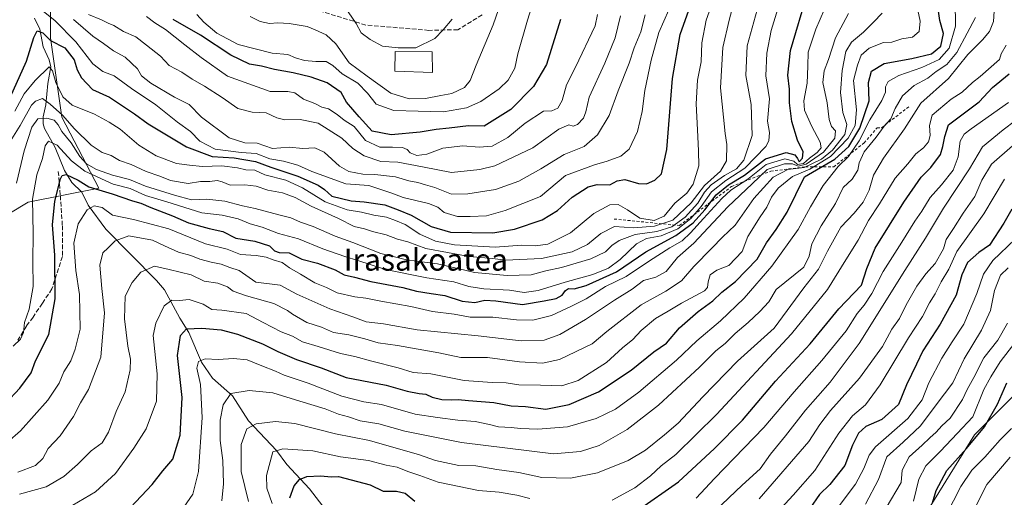
# Model space of a CAD drawing. Units: metres. Extents: x 661701 to 665161, y 4744212 to 4746606.
# Drawn here: x 663165 to 663525, y 4744864 to 4745038 of the extents above; entities that cross this region are included whole.
import ezdxf
from ezdxf.enums import TextEntityAlignment as Align

# ---------------------------------------------------------------- set-up
doc = ezdxf.new("R2010")
doc.units = ezdxf.units.M
doc.header["$MEASUREMENT"] = 0
doc.linetypes.add('DGN Style 2', pattern=[1.648017, 0.98881, -0.659207])
doc.linetypes.add('DGN Style 3', pattern=[2.307223, 1.648017, -0.659207])
for name, color, linetype, lineweight in [('Arbolado forestal CxS', 92, 'Continuous', 0), ('Corriente natural lineal', 142, 'Continuous', 13), ('Curva de nivel maestra', 30, 'Continuous', 30), ('Curva de nivel normal', 30, 'Continuous', 0), ('Edificación Cxs', 1, 'Continuous', 13), ('Escarpado lineal', 30, 'DGN Style 2', 0), ('Matorral CxS', 135, 'Continuous', 0), ('Senda', 7, 'DGN Style 3', 0), ('Texto cartográfico', 7, 'Continuous', 0)]:
    doc.layers.add(name, color=color, linetype=linetype, lineweight=lineweight)
doc.styles.add('Style-Arial', font='txt')

# ---------------------------------------------------------------- blocks, each defined once
blk = doc.blocks.new('*U8')
at = {"layer": 'Arbolado forestal CxS', "color": 92, "linetype": 'Continuous', "lineweight": 0}
for points in [[(663549.9751, 4744922.9173, 941.0321), (663513.7143, 4744886.6581, 952.4788), (663475.6399, 4744825.0169, 952.4906), (663435.7519, 4744723.4902, 937.0149), (663428.4993, 4744683.6047, 921.4716), (663381.3605, 4744667.2884, 916.8464), (663357.7909, 4744638.2809, 907.1158), (663348.6127, 4744587.8074, 900.5548), (663341.2021, 4744587.6159, 901.3987), (663332.2527, 4744587.3847, 904.2059), (663317.8475, 4744579.3912, 904.4062), (663301.2773, 4744564.6078, 905.1314), (663279.0771, 4744548.9374, 911.5961), (663266.0191, 4744525.433, 909.9152), (663233.3719, 4744454.9189, 904.8651), (663220.5513, 4744409.8221, 901.243), (663168.0773, 4744334.7845, 906.3833), (663111.4562, 4744245.4381, 898.8098), (663111.0217, 4744244.4175, 898.5924), (662542.9631, 4744230.9258, 1114.8781)], [(663147.444, 4744959.1979, 1072.6094), (663168.1369, 4744971.6133, 1056.6303), (663193.9743, 4744976.7339, 1052.5391), (663180.5264, 4745002.6105, 1065.4386), (663176.389, 4745031.5909, 1075.9195), (663176.3891, 4745047.1166, 1086.6307)]]:
    blk.add_polyline3d(points, dxfattribs=at)

msp = doc.modelspace()

# ---------------------------------------------------------------- linework, layer by layer
at = {"layer": 'Arbolado forestal CxS', "color": 92, "linetype": 'Continuous', "lineweight": 0}
for points in [[(663727.6531, 4745060.7018, 957.3044), (663700.4573, 4745020.8163, 956.217), (663684.1395, 4744991.8089, 940.4693), (663680.5134, 4744977.3049, 936.3706), (663647.879, 4744968.2405, 934.4352), (663600.7402, 4744953.7373, 935.295), (663549.9751, 4744922.9173, 941.0321), (663513.7143, 4744886.6581, 952.4788), (663475.6399, 4744825.0169, 952.4906), (663435.7519, 4744723.4902, 937.0149), (663428.4993, 4744683.6047, 921.4716), (663381.3605, 4744667.2884, 916.8464), (663357.7909, 4744638.2809, 907.1158), (663348.6127, 4744587.8074, 900.5548)], [(663727.6531, 4745060.7018, 957.3044), (663700.4573, 4745020.8163, 956.217), (663684.1395, 4744991.8089, 940.4693), (663680.5134, 4744977.3049, 936.3706), (663647.879, 4744968.2405, 934.4352), (663600.7402, 4744953.7373, 935.295), (663549.9751, 4744922.9173, 941.0321), (663513.7143, 4744886.6581, 952.4788), (663475.6399, 4744825.0169, 952.4906), (663435.7519, 4744723.4902, 937.0149), (663428.4993, 4744683.6047, 921.4716), (663381.3605, 4744667.2884, 916.8464), (663357.7909, 4744638.2809, 907.1158), (663348.6127, 4744587.8074, 900.5548)], [(663176.3891, 4745047.1166, 1086.6307), (663176.389, 4745031.5909, 1075.9195), (663180.5264, 4745002.6105, 1065.4386), (663193.9743, 4744976.7339, 1052.5391), (663168.1369, 4744971.6133, 1056.6303), (663147.444, 4744959.1979, 1072.6094)], [(663542.8833, 4744481.2575, 976.629), (663515.4559, 4744519.1533, 955.7335), (663480.1935, 4744545.2883, 939.9124), (663456.6849, 4744563.5833, 933.3776), (663446.0561, 4744583.3339, 924.2636), (663439.5861, 4744581.9775, 926.616), (663426.6463, 4744579.2643, 929.7379), (663420.8451, 4744566.2617, 932.8266), (663413.0779, 4744556.4391, 933.0749), (663397.9577, 4744551.6033, 930.7443), (663382.5441, 4744558.1923, 922.0364), (663352.5655, 4744587.9093, 900.919), (663348.6127, 4744587.8074, 900.5548), (663357.7909, 4744638.2809, 907.1158), (663381.3605, 4744667.2884, 916.8464), (663428.4993, 4744683.6047, 921.4716), (663435.7519, 4744723.4902, 937.0149), (663475.6399, 4744825.0169, 952.4906), (663513.7143, 4744886.6581, 952.4788), (663549.9751, 4744922.9173, 941.0321)]]:
    msp.add_polyline3d(points, dxfattribs=at)
at = {"layer": 'Corriente natural lineal', "color": 142, "linetype": 'Continuous', "lineweight": 13}
msp.add_polyline3d([(663170.4953, 4745038.7872, 1079.2563), (663172.3852, 4745034.7356, 1076.7901), (663173.6089, 4745028.2278, 1074.2394), (663175.8697, 4745023.5043, 1072.2033), (663176.4645, 4745020.9844, 1071.3974), (663175.3225, 4745014.894, 1070.5252), (663174.6627, 4745007.0997, 1065.8795), (663173.643, 4745002.7739, 1062.1427), (663173.6076, 4745000.1279, 1060.5067), (663174.1347, 4744998.4963, 1059.4672), (663177.9967, 4744991.5386, 1055.8276), (663181.3836, 4744983.1542, 1052.5155), (663184.0921, 4744978.7006, 1050.5525), (663187.7318, 4744975.2276, 1049.3879), (663190.1282, 4744970.5331, 1046.9396), (663196.53, 4744961.7535, 1042.9752), (663215.0149, 4744943.0062, 1033.5348), (663218.0043, 4744939.5304, 1032.1275), (663223.5506, 4744929.2275, 1027.9695), (663226.895, 4744923.9541, 1025.5874), (663231.4906, 4744913.187, 1020.741), (663235.5335, 4744907.3432, 1018.8621), (663242.8207, 4744900.9083, 1014.9447), (663248.5716, 4744891.773, 1011.0187), (663258.8428, 4744880.9352, 1006.1689), (663262.5723, 4744875.7655, 1003.3186), (663270.8356, 4744866.9281, 998.991), (663277.0086, 4744858.982, 994.96)], dxfattribs=at)
at = {"layer": 'Curva de nivel maestra', "color": 30, "linetype": 'Continuous', "lineweight": 30, "flags": 128}
for points, elevation in [([(663160.51, 4745007.3601), (663167.62, 4745023.0801), (663170.23, 4745031.7401), (663171.48, 4745034.1201), (663173.54, 4745033.3801), (663176.28, 4745030.6201), (663181.57, 4745027.9201), (663184.92, 4745023.5701), (663186.12, 4745019.9301), (663187.66, 4745016.9401), (663191.71, 4745012.6701), (663197.82, 4745009.9101), (663206.97, 4745003.8801), (663211.96, 4745000.1201), (663226.03, 4744991.7601), (663235.38, 4744988.2501), (663243.42, 4744987.8101), (663251.19, 4744986.4601), (663256.75, 4744984.3401), (663266.6, 4744981.0401), (663274.1, 4744977.8101), (663276.34, 4744976.2301), (663279.04, 4744973.8001), (663286.08, 4744972.0801), (663290.89, 4744971.7601), (663298.34, 4744970.5601), (663303.27, 4744968.8201), (663308.02, 4744966.8401), (663315.36, 4744962.7001), (663322.4, 4744960.5801), (663337.88, 4744960.3901), (663345.74, 4744961.7101), (663355.87, 4744965.1001), (663361.49, 4744968.5601), (663366.83, 4744973.3901), (663372.58, 4744977.1601), (663375.96, 4744978.0801), (663380.6, 4744977.9601), (663383.27, 4744979.4101), (663386, 4744979.8001), (663390.96, 4744978.4201), (663393.98, 4744978.3301), (663396.94, 4744979.6001), (663399.36, 4744981.9401), (663401.37, 4744990.8001), (663403.42, 4745016.7401), (663406.17, 4745032.7301), (663416.93, 4745062.9201)], 1075), ([(663159.87, 4744898.1401), (663165.19, 4744903.6201), (663169.26, 4744909.2901), (663170.89, 4744913.6201), (663175.77, 4744923.2901), (663178, 4744936.2901), (663177.92, 4744952.2901), (663177.12, 4744963.2901), (663177.92, 4744971.9501), (663180.03, 4744980.0701), (663180.58, 4744981.3701), (663182.09, 4744981.7201), (663186.44, 4744979.5801), (663190.34, 4744977.2301), (663198.87, 4744974.6801), (663206.23, 4744972.0801), (663209.32, 4744971.2001), (663212.96, 4744969.6101), (663220.88, 4744966.5601), (663226.69, 4744964.0401), (663234.23, 4744961.9101), (663239.2, 4744960.8801), (663244.02, 4744958.3801), (663250.98, 4744957.3601), (663256.32, 4744955.6301), (663258.1, 4744953.8601), (663259.77, 4744953.2601), (663263.51, 4744953.0901), (663268.09, 4744950.7701), (663273.86, 4744949.3701), (663280.31, 4744946.8201), (663283.6, 4744945.0801), (663287.27, 4744944.2401), (663293.27, 4744942.5801), (663304.94, 4744940.3701), (663310, 4744939.1001), (663315.26, 4744938.1901), (663320.26, 4744937.4901), (663326.67, 4744935.3901), (663331.27, 4744934.9201), (663334.94, 4744935.7801), (663338.94, 4744935.5701), (663348.6, 4744934.1701), (663356.6, 4744935.5301), (663360.94, 4744936.4401), (663363.12, 4744937.6101), (663364.33, 4744939.3401), (663365.49, 4744940.0101), (663367.56, 4744940.0001), (663371.88, 4744941.1701), (663382.94, 4744946.1301), (663393.74, 4744953.4701), (663404.6, 4744959.4201), (663411.02, 4744964.0901), (663415.27, 4744968.7801), (663419.35, 4744974.2901), (663423.92, 4744977.9601), (663429.68, 4744981.4701), (663437.39, 4744987.3901), (663444.95, 4744989.7501), (663448.14, 4744988.8401), (663449.09, 4744987.4801), (663449.61, 4744986.2901), (663450.89, 4744987.6201), (663451.12, 4744989.9501), (663449.06, 4744994.1901), (663446.95, 4745001.0101), (663446.18, 4745007.8601), (663446.18, 4745012.8601), (663445.52, 4745017.8801), (663446.49, 4745026.9701), (663452.67, 4745047.9501)], 1050), ([(663205.49, 4744860.1001), (663213.44, 4744868.5301), (663217.35, 4744873.4801), (663221.01, 4744877.7301), (663223.69, 4744886.4801), (663224.44, 4744900.2901), (663222.76, 4744915.6201), (663223.74, 4744922.9501), (663225.98, 4744925.3101), (663231.59, 4744925.6001), (663238.6, 4744924.9201), (663244.58, 4744923.3601), (663253.78, 4744919.8501), (663259.34, 4744917.0201), (663266.12, 4744914.1401), (663275.19, 4744911.0801), (663284.23, 4744907.6101), (663298.94, 4744904.7601), (663306.6, 4744902.6401), (663310.95, 4744901.6901), (663313.34, 4744901.4601), (663315.62, 4744900.4301), (663319.21, 4744899.5801), (663322.68, 4744899.3701), (663325.21, 4744899.5901), (663328.94, 4744899.1601), (663338.15, 4744898.4701), (663344.47, 4744897.2801), (663349.79, 4744896.9401), (663357.14, 4744896.0601), (663365.68, 4744897.7001), (663376.37, 4744902.3801), (663388.38, 4744910.2901), (663396.6, 4744916.9401), (663401.27, 4744920.0601), (663405.94, 4744925.7101), (663412.82, 4744931.7001), (663418.16, 4744935.6001), (663421.49, 4744938.7301), (663426.37, 4744942.5701), (663434.32, 4744950.7601), (663437.7, 4744956.7301), (663441.28, 4744961.5801), (663445.29, 4744967.9101), (663451.59, 4744980.8301), (663462.72, 4744987.2501), (663467.8, 4744991.9001), (663471.78, 4744998.6201), (663475.23, 4745008.6201), (663474.94, 4745015.2901), (663476.04, 4745019.4201), (663480.73, 4745022.2001), (663490.77, 4745024.0201), (663498, 4745025.7801), (663501.44, 4745028.5701), (663502.32, 4745033.0901), (663501.02, 4745037.8801), (663500.18, 4745043.8801)], 1025), ([(663362.54, 4745038.2601), (663357.4, 4745021.8301), (663352.69, 4745013.7501), (663344.34, 4745005.4101), (663334.67, 4744999.3201), (663328.94, 4744999.4201), (663321.94, 4744998.5801), (663317.19, 4744998.1401), (663311.32, 4744997.1201), (663300.69, 4744996.2101), (663293.76, 4744997.4701), (663289, 4745002.6801), (663284.36, 4745008.0301), (663282.49, 4745011.6201), (663277.32, 4745015.1401), (663271.5, 4745017.1801), (663264.98, 4745018.7501), (663258.11, 4745019.9801), (663253.31, 4745021.1801), (663248.94, 4745021.9001), (663242.19, 4745025.2401), (663231.1, 4745032.5501), (663221.12, 4745038.3001)], 1100), ([(663390.63, 4744859.0101), (663405.56, 4744869.5101), (663418.74, 4744881.6201), (663428.94, 4744892.0301), (663441.07, 4744906.2301), (663453.64, 4744919.8501), (663464.21, 4744932.6201), (663472.37, 4744941.2901), (663474.33, 4744947.3101), (663477.42, 4744954.7801), (663487.84, 4744971.5701), (663494.22, 4744980.6801), (663497.73, 4744984.2901), (663501.23, 4744988.9501), (663502.09, 4744991.9201), (663502.9, 4744995.5501), (663504.24, 4744999.7701), (663515.43, 4745008.1901), (663520.28, 4745013.4801), (663526.34, 4745018.4601)], 1000), ([(663527.28, 4744968.9901), (663524.4, 4744963.9401), (663519.18, 4744955.9101), (663515.24, 4744953.2001), (663511.17, 4744949.6001), (663509.08, 4744945.0801), (663507.04, 4744937.6601), (663501.1, 4744926.9901), (663494.78, 4744917.3201), (663492.53, 4744912.4801), (663488.82, 4744904.8901), (663485.88, 4744897.7701), (663479.84, 4744892.2901), (663474.05, 4744889.6501), (663471.29, 4744887.2901), (663469.2, 4744882.9101), (663466.39, 4744875.4501), (663460.82, 4744868.5701), (663457.15, 4744864.9101), (663453.56, 4744859.7001)], 975), ([(663498.38, 4744861.8101), (663499.64, 4744866.2901), (663503.62, 4744873.6201), (663510.77, 4744881.6201), (663517.36, 4744889.6201), (663522.05, 4744897.8001), (663525.46, 4744905.6701)], 950), ([(663263.76, 4744863.6801), (663265.25, 4744868.0801), (663267.27, 4744870.3601), (663269.94, 4744871.3801), (663274.94, 4744871.7201), (663278.96, 4744871.3001), (663281.54, 4744871.4501), (663293.02, 4744868.3501), (663297.75, 4744866.1401), (663302.66, 4744866.1401), (663305.85, 4744865.4101), (663309.33, 4744862.4101)], 1000)]:
    msp.add_lwpolyline(points, dxfattribs=dict(at, elevation=elevation))
at = {"layer": 'Curva de nivel normal', "color": 30, "linetype": 'Continuous', "lineweight": 0, "flags": 128}
for points, elevation in [([(663229.81, 4745040.08), (663232.29, 4745037.34), (663237.12, 4745033.32), (663244.88, 4745029.17), (663257.27, 4745025.96), (663263.01, 4745025.54), (663265.82, 4745024.23), (663269.05, 4745023.26), (663273.2, 4745022.94), (663276.94, 4745022.96), (663279.4, 4745021.51), (663282.78, 4745018.41), (663288.53, 4745015.04), (663292.01, 4745011.42), (663295.29, 4745007.33), (663301.73, 4745005.05), (663310.62, 4745004.79), (663319.8, 4745004.58), (663328.21, 4745006.07), (663333.4, 4745008.38), (663340.2, 4745012.95), (663343.48, 4745016.12), (663345.86, 4745020.54), (663347, 4745025.69), (663350.5, 4745038.02), (663359.06, 4745065.24)], 1105), ([(663249.19, 4745039.4), (663252.88, 4745037.56), (663256.23, 4745036.85), (663259.34, 4745037.1), (663263.53, 4745036.82), (663270, 4745035.68), (663272.93, 4745034.47), (663276.92, 4745032.68), (663280.53, 4745029.4), (663285.36, 4745022.5), (663291.92, 4745017.52), (663300.6, 4745011.38), (663307.27, 4745009.32), (663313.27, 4745009.42), (663318.81, 4745010.47), (663322.91, 4745011.29), (663327.44, 4745013.49), (663329.54, 4745015.95), (663331.78, 4745021.62), (663337.9, 4745036.29), (663343.87, 4745053.62)], 1110), ([(663160.64, 4744884), (663165.41, 4744888.07), (663175.37, 4744899.3), (663179.45, 4744905.54), (663181.16, 4744909.62), (663183.78, 4744913.62), (663185.34, 4744917.95), (663187.14, 4744925.26), (663186.94, 4744937.87), (663185.55, 4744946.6), (663184.85, 4744956.62), (663186.48, 4744963.62), (663189.67, 4744968.76), (663192.26, 4744970.28), (663195.17, 4744969.66), (663198.99, 4744966.79), (663206.66, 4744965.29), (663219.52, 4744961.82), (663232.92, 4744956.4), (663240.85, 4744954.42), (663245.72, 4744952.49), (663251.4, 4744952.14), (663255.04, 4744951.51), (663257.6, 4744950.47), (663260.93, 4744949.52), (663263.59, 4744947.64), (663267.63, 4744945.32), (663272.9, 4744942.08), (663277.07, 4744940.4), (663281.03, 4744938.54), (663287.45, 4744936.98), (663291.44, 4744936.5), (663296.91, 4744935.39), (663307.84, 4744933.47), (663315.8, 4744931.65), (663323.74, 4744930.72), (663329.58, 4744929.59), (663337.78, 4744929.6), (663346.45, 4744928.67), (663352.38, 4744928.56), (663359.28, 4744930.15), (663366.58, 4744933.61), (663371.9, 4744936.33), (663378.96, 4744940.81), (663386.54, 4744944.4), (663395.07, 4744950.21), (663402.51, 4744954.96), (663406.91, 4744957.44), (663409.94, 4744960.43), (663414.76, 4744965.62), (663421.44, 4744972.95), (663424.75, 4744975.95), (663430.87, 4744980.02), (663437.56, 4744985.31), (663444.41, 4744987.44), (663447.73, 4744986.49), (663449.07, 4744985.38), (663451.19, 4744985.72), (663453.47, 4744987.7), (663456.18, 4744989.65), (663457.75, 4744991.43), (663457.39, 4744993.53), (663454.12, 4744999.5), (663451.66, 4745005.21), (663451.42, 4745008.63), (663452.64, 4745015.07), (663452.88, 4745021.23), (663452.94, 4745026.32), (663455.81, 4745034.77), (663460.48, 4745045.76)], 1045), ([(663161.63, 4744993.72), (663165.27, 4744999.52), (663169.37, 4745006.98), (663170.81, 4745008.48), (663173.38, 4745009.44), (663176.21, 4745007.35), (663180.72, 4745003.36), (663185.1, 4744998.37), (663191.12, 4744992.44), (663195.24, 4744989.67), (663198.51, 4744988.63), (663201.53, 4744986.79), (663205.74, 4744985.37), (663211.22, 4744982.8), (663216.25, 4744981.08), (663220.11, 4744979.51), (663226.57, 4744978.45), (663231.1, 4744979.16), (663234.48, 4744979.16), (663237.13, 4744979.48), (663239.05, 4744979.01), (663241.96, 4744977.74), (663247.24, 4744977.87), (663251.38, 4744977.39), (663255.66, 4744975.93), (663261.02, 4744974.98), (663265.68, 4744973.34), (663271.46, 4744970.08), (663281.46, 4744965.59), (663287.2, 4744962.75), (663290.94, 4744961.85), (663293.94, 4744960.89), (663298.94, 4744959.6), (663303.05, 4744958.1), (663306.8, 4744957.07), (663313.42, 4744954.66), (663329.21, 4744951.79), (663337.68, 4744951), (663342.42, 4744950.44), (663355.57, 4744951.02), (663366.8, 4744953.42), (663372.36, 4744956.12), (663377.3, 4744960.16), (663382.29, 4744962.64), (663389.27, 4744962.25), (663396.91, 4744962.79), (663403.54, 4744965), (663410.19, 4744971.37), (663415.05, 4744977.62), (663420.93, 4744982.95), (663423.12, 4744986.62), (663423.26, 4744992.62), (663422.7, 4744996.62), (663420.92, 4745013.32), (663421.77, 4745028.1), (663424.13, 4745037.99), (663426.49, 4745047.29)], 1065), ([(663162.66, 4744919), (663165.34, 4744921.62), (663166.42, 4744923.95), (663166.78, 4744927.62), (663168.52, 4744932.49), (663170.03, 4744940.77), (663169.89, 4744949.82), (663170.01, 4744960.29), (663169.73, 4744972.68), (663171.33, 4744981.51), (663173.4, 4744987.52), (663174.38, 4744992.1), (663175.6, 4744993.88), (663178.76, 4744992.39), (663183.95, 4744986.62), (663188.88, 4744982.86), (663199.16, 4744978.16), (663205.43, 4744976.61), (663210.96, 4744974.04), (663218.86, 4744971.71), (663231.55, 4744967.64), (663239.04, 4744966.88), (663244.88, 4744965.54), (663249.27, 4744963.68), (663253.64, 4744962.47), (663259.63, 4744960.19), (663266.88, 4744958.23), (663275.82, 4744954.5), (663283.78, 4744951.69), (663288.54, 4744950.34), (663298.6, 4744947.05), (663313.77, 4744943.98), (663323.6, 4744942.44), (663329.1, 4744940.81), (663334.6, 4744939.92), (663343.94, 4744939.48), (663349.27, 4744938.64), (663354.43, 4744939.37), (663364.26, 4744942.4), (663374.3, 4744945.14), (663380.11, 4744947.54), (663384.36, 4744950.62), (663390.31, 4744956.42), (663393.93, 4744958.37), (663399.32, 4744959.3), (663405.33, 4744961.84), (663410.14, 4744965.62), (663413.85, 4744969.96), (663417.61, 4744975.3), (663422.9, 4744979.51), (663429.84, 4744984.04), (663437.55, 4744991.9), (663438.65, 4744994.02), (663438.79, 4744997), (663438.16, 4745001.11), (663438.86, 4745009.34), (663437.46, 4745017.7), (663437.84, 4745025.96), (663439.43, 4745034.24), (663442.81, 4745045.41)], 1055), ([(663163.3, 4745004.78), (663166.72, 4745011.08), (663170.68, 4745016.03), (663175.79, 4745020.93), (663177.03, 4745019.58), (663178.28, 4745015.3), (663180.8, 4745010.05), (663184.27, 4745006.96), (663192.38, 4745003.73), (663197.75, 4745000.77), (663201.82, 4744998.2), (663208.62, 4744992.4), (663214.9, 4744988.53), (663222.37, 4744985.75), (663227.03, 4744985.07), (663231.88, 4744984.54), (663238.94, 4744984.81), (663244.6, 4744984.17), (663247.6, 4744983.42), (663250.94, 4744983.29), (663254.59, 4744981.6), (663262.26, 4744979.56), (663268.33, 4744976.86), (663276.64, 4744971.75), (663284.61, 4744968.83), (663289.82, 4744967.96), (663294.43, 4744966.89), (663298.97, 4744966.06), (663302.32, 4744964.87), (663305.78, 4744963.48), (663311.16, 4744959.93), (663316.94, 4744957.31), (663323.86, 4744955.96), (663338.72, 4744955.18), (663348.41, 4744955.91), (663353.36, 4744955.6), (663357.95, 4744956.25), (663366.17, 4744960.43), (663374.75, 4744967.4), (663380.6, 4744970.55), (663383.54, 4744970.68), (663387.02, 4744968.84), (663391.54, 4744965.74), (663396.77, 4744964.92), (663400.41, 4744966.47), (663404.29, 4744971.22), (663408.64, 4744974.9), (663410.94, 4744978.16), (663412.99, 4744984.86), (663412.86, 4744990.29), (663412.55, 4744997.95), (663412.03, 4745007.46), (663412.56, 4745016.16), (663413.85, 4745022.78), (663414.12, 4745029.79), (663415.73, 4745037.98), (663418.95, 4745047.26)], 1070), ([(663223.66, 4744858.29), (663228.26, 4744864.95), (663230.39, 4744873.29), (663231.73, 4744892.97), (663231.15, 4744905.02), (663229.74, 4744910.97), (663230.4, 4744913.46), (663232.8, 4744914.33), (663237.58, 4744914.1), (663243.1, 4744914.49), (663248.12, 4744913.98), (663253.44, 4744911.81), (663258.45, 4744909.87), (663261.68, 4744908.38), (663270.45, 4744905.47), (663282.66, 4744900.81), (663290.68, 4744898.73), (663297.24, 4744897.66), (663309.48, 4744894.23), (663317.59, 4744892.94), (663325.04, 4744891.97), (663331.38, 4744891.53), (663336.62, 4744890.46), (663339.92, 4744889.51), (663344.53, 4744889.36), (663347.92, 4744888.91), (663354.27, 4744888.68), (663365.14, 4744889.59), (663375.6, 4744892.65), (663382.62, 4744895.96), (663391.13, 4744902.21), (663404.9, 4744913.91), (663412.26, 4744920.95), (663420.94, 4744928.22), (663429.64, 4744936.57), (663439.66, 4744948.24), (663449.34, 4744961.61), (663453.85, 4744969.87), (663458.44, 4744977.62), (663463.88, 4744984.62), (663467.7, 4744988.29), (663471.55, 4744993.95), (663475.5, 4745001.62), (663479.88, 4745008.65), (663481.23, 4745011.75), (663481.15, 4745013.65), (663482.18, 4745015.62), (663486, 4745017.83), (663494.51, 4745020.78), (663500.81, 4745023.62), (663504.42, 4745027.76), (663506.7, 4745035.83), (663506.65, 4745044.95)], 1020), ([(663163.88, 4744978.52), (663166.67, 4744990.32), (663169.5, 4744998.97), (663171.68, 4745001.99), (663175.04, 4745002.28), (663177.66, 4745001.46), (663179.14, 4744999.75), (663180.52, 4744997.32), (663183.92, 4744993.27), (663187, 4744988.2), (663189.46, 4744985.57), (663193.16, 4744983.53), (663198.96, 4744981.4), (663205.23, 4744979.9), (663211.03, 4744977.36), (663221.65, 4744974.11), (663227.78, 4744972.4), (663233.42, 4744972.71), (663240.03, 4744971.98), (663246.4, 4744970.2), (663251.05, 4744969.22), (663259.74, 4744966.92), (663264.1, 4744965.9), (663267.57, 4744964.26), (663272.18, 4744962.68), (663280.24, 4744959.19), (663286.74, 4744956.91), (663296.99, 4744952.82), (663306.36, 4744950.57), (663317.59, 4744949.1), (663322.87, 4744947.8), (663325.59, 4744947.3), (663331.08, 4744945.93), (663343.05, 4744944.78), (663351.84, 4744945.04), (663357.12, 4744946.46), (663362.94, 4744947.68), (663373.6, 4744950.95), (663378.94, 4744953.46), (663381.27, 4744955.77), (663383.94, 4744957.61), (663389.78, 4744959.75), (663397.65, 4744960.85), (663403.22, 4744962.54), (663408.02, 4744966.05), (663412.67, 4744971.27), (663415.05, 4744975.28), (663417.54, 4744977.95), (663422.4, 4744981.31), (663426.8, 4744983.71), (663429.52, 4744986.97), (663432.45, 4744995.93), (663432.18, 4745007.28), (663430.17, 4745017.78), (663430.73, 4745028.59), (663434.34, 4745041.78)], 1060), ([(663165.04, 4744864.98), (663174.73, 4744867.69), (663181.17, 4744871.39), (663186.2, 4744875.86), (663191.16, 4744880.83), (663195.24, 4744883.75), (663197.51, 4744887.59), (663200.36, 4744895.11), (663203.56, 4744902.29), (663205.42, 4744910.38), (663205.6, 4744914.31), (663204.57, 4744919.04), (663203.39, 4744928.95), (663203.61, 4744937.25), (663206.14, 4744942.25), (663209.27, 4744946.08), (663214.29, 4744948.18), (663219.71, 4744947.06), (663227.65, 4744945), (663232.43, 4744942.78), (663237.42, 4744941.95), (663240.94, 4744940.64), (663243.08, 4744939.08), (663247.89, 4744937.34), (663257.82, 4744934.59), (663262.92, 4744932.08), (663264.67, 4744930.66), (663269.98, 4744927.63), (663275.23, 4744925.93), (663279.68, 4744924.06), (663285.3, 4744923.13), (663291.04, 4744921.74), (663295.96, 4744920.21), (663302.98, 4744919.27), (663318.17, 4744916.52), (663326.18, 4744914.86), (663335.88, 4744914.89), (663347.58, 4744913.27), (663355.9, 4744912.81), (663362.18, 4744914.13), (663374.13, 4744919.82), (663379.48, 4744924.36), (663391.94, 4744934.09), (663400.94, 4744939.09), (663406.76, 4744942.9), (663411.17, 4744948.13), (663417.84, 4744954.83), (663421.63, 4744958.81), (663426.25, 4744963.17), (663433.09, 4744972.95), (663440.21, 4744980.67), (663445.52, 4744983.45), (663451.48, 4744984.24), (663457.8, 4744987.26), (663461.83, 4744990.53), (663466.32, 4744996.27), (663467.12, 4744999.88), (663465.59, 4745004.35), (663464.82, 4745011.63), (663465.37, 4745019.59), (663466.74, 4745026.61), (663468.81, 4745029.95), (663473.21, 4745033.62), (663476.84, 4745037.29), (663479.98, 4745040.62)], 1035), ([(663172.62, 4745042.17), (663177.88, 4745037.93), (663185.54, 4745030.06), (663191.8, 4745022.06), (663195.46, 4745019.23), (663199.6, 4745017.66), (663205.91, 4745013.08), (663214.84, 4745007.15), (663222.66, 4745000.75), (663227.47, 4744997.32), (663230.88, 4744993.8), (663236.49, 4744990.95), (663245.94, 4744989.69), (663251.48, 4744989.29), (663256.46, 4744987.37), (663261.41, 4744986.52), (663266.66, 4744985.06), (663271.71, 4744982.83), (663284.19, 4744978.28), (663292.58, 4744977.65), (663300.94, 4744974.87), (663305.12, 4744973.24), (663314.4, 4744971.06), (663317.75, 4744969.76), (663320.05, 4744967.8), (663324.95, 4744966.38), (663329.6, 4744966.29), (663335.48, 4744966.54), (663342.39, 4744968.59), (663355.24, 4744973.62), (663364.4, 4744981.31), (663374.94, 4744985.24), (663379.6, 4744986.5), (663384.6, 4744988.38), (663387.58, 4744990.95), (663390.7, 4744997.43), (663392.34, 4745004.68), (663393.28, 4745012.3), (663395.58, 4745023.43), (663398.44, 4745033.46), (663402.03, 4745041.76)], 1080), ([(663184.54, 4744861.01), (663192.8, 4744865.82), (663200.02, 4744872.49), (663206.7, 4744881.77), (663211.27, 4744888.82), (663215.02, 4744898.95), (663215.26, 4744908.95), (663213.82, 4744922.95), (663214.75, 4744927.35), (663217.81, 4744933.74), (663220.63, 4744935.86), (663223.38, 4744935.73), (663226.96, 4744936.04), (663232.1, 4744934.29), (663235.27, 4744932.37), (663238.9, 4744932.18), (663247.8, 4744930.95), (663253.93, 4744927.62), (663260.59, 4744924.27), (663264.65, 4744922.66), (663268.31, 4744920.62), (663274.06, 4744918.94), (663282.26, 4744916.36), (663287.45, 4744915.28), (663293.69, 4744913.5), (663303.3, 4744911.1), (663308.78, 4744909.46), (663315.18, 4744908.86), (663327.36, 4744906.49), (663337.53, 4744905.7), (663342.75, 4744905.62), (663347.27, 4744904.9), (663355.21, 4744904.82), (663363.04, 4744904.56), (663368.98, 4744906.46), (663379.34, 4744913.1), (663385.2, 4744918.42), (663388.94, 4744921.45), (663391.96, 4744924.69), (663397.19, 4744929.06), (663401.86, 4744931.74), (663406.74, 4744934.74), (663415.08, 4744939.18), (663416.26, 4744940.43), (663416.47, 4744942.48), (663417.2, 4744945.1), (663419.62, 4744946.76), (663423.95, 4744948.5), (663428.84, 4744953.62), (663430.98, 4744959.07), (663435.42, 4744966.18), (663437.91, 4744969.73), (663439.57, 4744973.38), (663441.97, 4744976.66), (663447.27, 4744980.92), (663453.6, 4744983.67), (663461.12, 4744988.2), (663467.51, 4744994.95), (663470.1, 4744999.62), (663470.54, 4745005.29), (663469.45, 4745015.95), (663470.99, 4745021.62), (663472.28, 4745025.29), (663475.2, 4745027.76), (663480.47, 4745029.85), (663483.56, 4745030.04), (663487.11, 4745031.24), (663490.99, 4745031.81), (663493.45, 4745033.92), (663493.88, 4745037.62), (663492.98, 4745041.62)], 1030), ([(663248.59, 4744862.28), (663245.89, 4744873.25), (663245.93, 4744883.15), (663248.03, 4744888.85), (663251.46, 4744890.7), (663258.44, 4744891.55), (663265.58, 4744890.77), (663280.42, 4744887.02), (663292.75, 4744884.58), (663311.04, 4744879.39), (663316.95, 4744877.3), (663325.42, 4744875.44), (663331.61, 4744875.29), (663339.31, 4744873.93), (663347.28, 4744872.87), (663355.74, 4744871.03), (663366.15, 4744870.86), (663376.07, 4744872.76), (663387.27, 4744877.25), (663393.6, 4744881.06), (663400.49, 4744886.7), (663405.48, 4744890.9), (663414.49, 4744900.47), (663427.1, 4744913.52), (663440.5, 4744925.62), (663451.4, 4744940.29), (663456.78, 4744947.15), (663459.98, 4744953.73), (663464.93, 4744962.48), (663469.75, 4744967.62), (663473.06, 4744971.62), (663475.24, 4744975.95), (663476.78, 4744981.41), (663480.47, 4744987.67), (663488.13, 4744998.32), (663494.04, 4745007.67), (663504.13, 4745016.68), (663511.27, 4745025.51), (663516.61, 4745030.83), (663519.2, 4745033.82), (663520.56, 4745037.57), (663521, 4745043.3)], 1010), ([(663285.04, 4745041.06), (663287.92, 4745036.84), (663289.72, 4745033.34), (663293.04, 4745031), (663297.55, 4745028.47), (663303.27, 4745027.93), (663309.69, 4745027.92), (663316.6, 4745031.29), (663319.69, 4745034.51), (663323.02, 4745038.42)], 1115), ([(663164.41, 4744873), (663170.84, 4744875.42), (663173.53, 4744877.95), (663175.51, 4744881.62), (663179.87, 4744886.32), (663184.68, 4744893.29), (663187.33, 4744898.38), (663190.23, 4744903.14), (663194.75, 4744914.95), (663196.06, 4744931.23), (663195.04, 4744940.06), (663194.38, 4744948.56), (663195.38, 4744953.11), (663197.33, 4744954.91), (663199.92, 4744957.51), (663204.92, 4744959.23), (663213.59, 4744957.72), (663217.92, 4744955.64), (663223.04, 4744953.35), (663227.57, 4744952.15), (663230.82, 4744950.83), (663234.95, 4744949.63), (663238.69, 4744948.99), (663241.75, 4744947.74), (663245.19, 4744946.64), (663251.27, 4744942.42), (663260.14, 4744941.26), (663266.28, 4744937.96), (663278.27, 4744932.62), (663286.71, 4744929.72), (663291.62, 4744927.92), (663297.94, 4744927.2), (663310.15, 4744925.02), (663332.45, 4744922.83), (663348.15, 4744921.02), (663356.6, 4744921.22), (663362.27, 4744923.23), (663371.6, 4744928.77), (663382.24, 4744935.83), (663388.72, 4744939.81), (663392.85, 4744943.02), (663397.37, 4744944.17), (663401.11, 4744946.23), (663405.21, 4744951.39), (663411.19, 4744956.67), (663423.62, 4744969.84), (663432.52, 4744978.29), (663437.94, 4744983.48), (663444.27, 4744985.62), (663447.27, 4744985.56), (663449.27, 4744984.68), (663452.26, 4744985.45), (663458.61, 4744989.8), (663462.72, 4744994.96), (663462.98, 4744997.56), (663461.48, 4744999.2), (663460.62, 4745001.72), (663459.94, 4745007.9), (663458.31, 4745015.25), (663458.79, 4745019.54), (663460.39, 4745023.69), (663462.89, 4745031.62), (663467.7, 4745040.46)], 1040), ([(663184.71, 4745038.23), (663191.83, 4745032.18), (663195.73, 4745029.55), (663199.32, 4745026.82), (663203.57, 4745024.54), (663208.14, 4745020.23), (663209.6, 4745017.64), (663212.95, 4745014.97), (663221.6, 4745009.94), (663226.96, 4745007.26), (663231.46, 4745002.62), (663241.57, 4744995.12), (663247.28, 4744993.29), (663251.73, 4744993.1), (663257.4, 4744991.15), (663263.52, 4744991.64), (663268.46, 4744991.14), (663272.85, 4744991.41), (663276.21, 4744989.83), (663281.83, 4744984.7), (663285.29, 4744982.72), (663290.4, 4744981.76), (663294.78, 4744981.67), (663302.32, 4744980.77), (663307.16, 4744979.42), (663310.48, 4744978.76), (663313.26, 4744977.85), (663316.64, 4744976.95), (663322.7, 4744974.44), (663328.64, 4744974.65), (663338.77, 4744976.18), (663347.31, 4744979.22), (663355.4, 4744983.72), (663363.88, 4744988.92), (663371.18, 4744991.95), (663376.06, 4744996.2), (663380.36, 4745003.27), (663383.63, 4745012.2), (663387.61, 4745022.29), (663389.48, 4745027.95), (663391.88, 4745033.78), (663393.41, 4745039.91)], 1085), ([(663190.2, 4745040.03), (663194.91, 4745038.12), (663197.34, 4745036.94), (663199.51, 4745036.13), (663203.02, 4745033.89), (663207.52, 4745031.96), (663211.33, 4745028.87), (663216.46, 4745024.89), (663219.65, 4745021.52), (663224.31, 4745019), (663228.1, 4745016.45), (663232.6, 4745013.96), (663239.06, 4745009.74), (663244.72, 4745005.74), (663249.93, 4745004.46), (663255.04, 4745004.17), (663258.92, 4745002.36), (663261.91, 4745001.66), (663267.45, 4745001.8), (663274.06, 4745000.41), (663282.65, 4744995), (663286.76, 4744991.11), (663290.84, 4744988.55), (663296.94, 4744986.42), (663303.1, 4744986.16), (663312.14, 4744984.46), (663322.78, 4744982.44), (663333.11, 4744983.5), (663338.55, 4744984.88), (663352.38, 4744991.47), (663361.95, 4744998.23), (663365.54, 4744999.76), (663367.21, 4744999.27), (663368.78, 4744999.99), (663370.92, 4745002.28), (663371.75, 4745004.57), (663372.98, 4745009.95), (663378.75, 4745022.34), (663382.52, 4745031.62), (663384.42, 4745039.62)], 1090), ([(663211.38, 4745039.35), (663214.41, 4745037.02), (663218.28, 4745034.59), (663225.34, 4745029.01), (663231.38, 4745024.4), (663241.01, 4745017.52), (663256.56, 4745012.02), (663262.94, 4745012.02), (663265.48, 4745011.5), (663268.76, 4745009.17), (663272.81, 4745007.54), (663275.34, 4745006.21), (663277.86, 4745005.59), (663281, 4745003.62), (663283.6, 4745001.5), (663287.23, 4744999.19), (663291.36, 4744994.13), (663296.54, 4744991.6), (663301.18, 4744991.7), (663304.83, 4744991.51), (663306.5, 4744990.83), (663307.6, 4744989.61), (663310.05, 4744988.59), (663313.72, 4744989.16), (663319.6, 4744991.3), (663326.91, 4744992.15), (663332.82, 4744991.62), (663337.57, 4744992.05), (663343.27, 4744995.24), (663349.6, 4745000.42), (663356.27, 4745004.76), (663359.33, 4745004.96), (663361.5, 4745005.84), (663363.16, 4745008.7), (663364.69, 4745014.37), (663368.04, 4745020.92), (663375.14, 4745035.96), (663376.03, 4745040.05)], 1095), ([(663238.9, 4744862.58), (663239.46, 4744868.81), (663239.22, 4744877.23), (663238.27, 4744884.62), (663238.33, 4744892.04), (663239.32, 4744897.59), (663242.13, 4744901.75), (663248.83, 4744902.81), (663257.49, 4744901.98), (663267.33, 4744898.88), (663276.57, 4744896.09), (663281.5, 4744894.19), (663285.18, 4744893.19), (663289.43, 4744891.72), (663296.18, 4744890.61), (663305.66, 4744887.94), (663326.37, 4744883.9), (663360.02, 4744879.69), (663369.87, 4744880.51), (663376.6, 4744882.75), (663386.85, 4744888.58), (663398.37, 4744897.43), (663413.29, 4744911.29), (663419.26, 4744917.29), (663422.68, 4744919.95), (663426.31, 4744923.6), (663431.05, 4744927.62), (663435.32, 4744931.66), (663438.64, 4744935.16), (663441.27, 4744939.68), (663451.33, 4744947.83), (663453.28, 4744951.86), (663454.26, 4744956.42), (663457.75, 4744962.92), (663462.9, 4744971.09), (663465.68, 4744976.93), (663468.99, 4744979.95), (663471.08, 4744983.29), (663471.53, 4744985.95), (663473.36, 4744989.95), (663477.74, 4744995.29), (663480.68, 4744999.29), (663483.16, 4745001.95), (663484.71, 4745005.8), (663487.45, 4745010.43), (663491.6, 4745014.11), (663496.6, 4745016.88), (663499.68, 4745019.29), (663503.58, 4745021.87), (663507.29, 4745026.16), (663510.95, 4745033.26), (663514.04, 4745038.95)], 1015), ([(663381.45, 4744862.82), (663389.67, 4744867.34), (663395.36, 4744871.62), (663399.29, 4744875.33), (663404.64, 4744879.46), (663419.45, 4744894.06), (663446.85, 4744923.53), (663460.04, 4744939.68), (663466.7, 4744950.57), (663471.22, 4744957.75), (663475.04, 4744964.9), (663478.97, 4744970.95), (663484.74, 4744980.29), (663489.36, 4744985.62), (663492.32, 4744989.25), (663495.06, 4744991.47), (663496.85, 4744993.58), (663497.53, 4744995.95), (663497.23, 4744999.62), (663498.26, 4745003.29), (663505.11, 4745009.2), (663509.22, 4745011.68), (663512.94, 4745015.32), (663515.79, 4745017.41), (663522.82, 4745023.62), (663523.46, 4745025.67), (663525.25, 4745028.84)], 1005), ([(663412.04, 4744863.54), (663418.76, 4744870.69), (663436.8, 4744889.32), (663447.8, 4744902.35), (663457.97, 4744913.72), (663466.8, 4744924.62), (663470.85, 4744930.95), (663473.44, 4744933.95), (663476.22, 4744938.29), (663480.28, 4744946.29), (663487.16, 4744956.95), (663491.91, 4744964.62), (663494.4, 4744968.29), (663497.45, 4744973.29), (663501.64, 4744977.95), (663505.86, 4744983.29), (663507.71, 4744988.16), (663508.5, 4744993.89), (663509.96, 4744996.42), (663512.47, 4744998.32), (663526.11, 4745007.99)], 995), ([(663411.56, 4744851.86), (663428.85, 4744868.29), (663435.4, 4744874.29), (663439.25, 4744879.62), (663444.65, 4744886.29), (663451.94, 4744895.68), (663460.98, 4744905.84), (663471.6, 4744919.98), (663488.29, 4744946.61), (663495.8, 4744958.39), (663502.38, 4744969.37), (663511.84, 4744983.72), (663516.65, 4744991.78), (663524.14, 4744997.93), (663528.71, 4745001.45)], 990), ([(663435.03, 4744863.23), (663453.18, 4744884.16), (663457.21, 4744890.43), (663461.11, 4744895.49), (663471.7, 4744907.35), (663480.13, 4744918.89), (663483.48, 4744925.22), (663486.25, 4744929.11), (663488.72, 4744934.16), (663492.57, 4744940.95), (663495.9, 4744945.43), (663499.32, 4744949.16), (663502.32, 4744954.59), (663503.3, 4744957.91), (663506.06, 4744961.95), (663509.56, 4744967.62), (663513.82, 4744973.62), (663516.31, 4744979.58), (663519.9, 4744985.46), (663527.59, 4744992.2)], 985), ([(663438.58, 4744855), (663447.42, 4744864.62), (663455.38, 4744873.62), (663464.1, 4744887.29), (663469.1, 4744893.62), (663473.9, 4744897.62), (663479.29, 4744904.89), (663489.6, 4744922.03), (663494.74, 4744929.86), (663497.23, 4744934.82), (663499.29, 4744938.06), (663501.54, 4744942.44), (663504.3, 4744947.14), (663507.28, 4744953.55), (663517.1, 4744967.29), (663524.58, 4744979.95)], 980), ([(663464.3, 4744860.7), (663470.25, 4744868.64), (663473.31, 4744874.36), (663475.27, 4744879.22), (663477.56, 4744882.3), (663489.3, 4744892.62), (663494.54, 4744899.44), (663497, 4744905.59), (663501.74, 4744914.6), (663505.48, 4744920.56), (663509.82, 4744927.08), (663514.58, 4744938.21), (663516.91, 4744945.27), (663520.33, 4744950.29), (663528.58, 4744958.08)], 970), ([(663473.88, 4744861.29), (663478.64, 4744870.29), (663481.64, 4744878.62), (663487.6, 4744883.95), (663494, 4744889.95), (663499.66, 4744897.62), (663505.79, 4744905.62), (663509.94, 4744914.36), (663516.28, 4744924.91), (663519.47, 4744932.02), (663520.98, 4744939.29), (663523.23, 4744944.95), (663526, 4744947.62)], 965), ([(663481.44, 4744859.95), (663486.86, 4744869.29), (663487.25, 4744873.79), (663489.84, 4744878.58), (663494.6, 4744882.85), (663497.34, 4744885.55), (663499.68, 4744887.66), (663501.71, 4744889.95), (663504.8, 4744892.69), (663509.29, 4744899.54), (663510.99, 4744903.15), (663513.42, 4744907.6), (663517.14, 4744914.76), (663522.23, 4744921.18), (663525.7, 4744927.45)], 960), ([(663491.4, 4744862.44), (663493.38, 4744870.47), (663495.94, 4744875.38), (663501.28, 4744880.71), (663507.33, 4744887.08), (663513.06, 4744893.18), (663517.05, 4744903.19), (663519.62, 4744907.85), (663523.08, 4744913.25), (663531.67, 4744924.47)], 955), ([(663500.76, 4744852.34), (663508.64, 4744867.81), (663512.66, 4744873.72), (663517.45, 4744878.52), (663523.02, 4744884.85), (663527.25, 4744888.94)], 945), ([(663257.22, 4744861.6), (663255.37, 4744867.19), (663255.2, 4744871.86), (663257.54, 4744880.39), (663261.2, 4744881.48), (663272.09, 4744880.79), (663282.22, 4744878.57), (663292.38, 4744877.32), (663298.87, 4744875.6), (663302.86, 4744874.81), (663306.78, 4744873.2), (663311.15, 4744871.81), (663317.89, 4744869.32), (663332.65, 4744866.33), (663340.16, 4744865.69), (663346.6, 4744864.65), (663351.36, 4744863.42)], 1005), ([(663513.9, 4744860.11), (663518.19, 4744868.47), (663526.7, 4744878.48)], 940)]:
    msp.add_lwpolyline(points, dxfattribs=dict(at, elevation=elevation))
at = {"layer": 'Edificación Cxs', "color": 1, "linetype": 'Continuous', "lineweight": 13}
msp.add_polyline3d([(663315.6201, 4745026.4801, 1115.9015), (663315.7801, 4745018.9401, 1117.6038), (663302.0301, 4745019.4401, 1115.8274), (663302.1901, 4745026.6301, 1119.0401), (663315.6201, 4745026.4801, 1115.9015)], dxfattribs=at)
msp.add_3dface([(663315.6201, 4745026.4801, 1119.0401), (663315.7801, 4745018.9401, 1119.0401), (663302.0301, 4745019.4401, 1119.0401), (663302.1901, 4745026.6301, 1119.0401)], dxfattribs=at)
at = {"layer": 'Escarpado lineal', "color": 30, "linetype": 'DGN Style 2', "lineweight": 0}
msp.add_polyline3d([(663382.1324, 4744965.4223, 1067.337), (663405.945, 4744963.041, 1060.4405), (663424.995, 4744977.3286, 1053.9759), (663439.2826, 4744982.8848, 1043.7538), (663451.9826, 4744984.4723, 1036.5697), (663462.3014, 4744984.4723, 1024.4608), (663473.4139, 4744993.2036, 1020.1345), (663478.1764, 4744998.7598, 1018.7647), (663479.7639, 4744998.7598, 1017.4656), (663490.0827, 4745006.6974, 1013.1989)], dxfattribs=at)
at = {"layer": 'Matorral CxS', "color": 135, "linetype": 'Continuous', "lineweight": 0}
msp.add_polyline3d([(663176.3891, 4745047.1166, 1086.6307), (663176.389, 4745031.5909, 1075.9195), (663180.5264, 4745002.6105, 1065.4386), (663193.9743, 4744976.7339, 1052.5391), (663168.1369, 4744971.6133, 1056.6303), (663147.444, 4744959.1979, 1072.6094)], dxfattribs=at)
msp.add_polyline3d([(663176.3891, 4745047.1166, 1086.6307), (663176.389, 4745031.5909, 1075.9195), (663180.5264, 4745002.6105, 1065.4386), (663193.9743, 4744976.7339, 1052.5391), (663168.1369, 4744971.6133, 1056.6303), (663147.444, 4744959.1979, 1072.6094)], dxfattribs=at)
at = {"layer": 'Senda', "color": 7, "linetype": 'DGN Style 3', "lineweight": 0}
for points in [[(663333.9201, 4745039.9851, 1121.8492), (663325.0601, 4745034.5301, 1118.548), (663314.5001, 4745034.3001, 1118.0681), (663291.4201, 4745036.2401, 1120.1156), (663262.8901, 4745045.0201, 1119.8787)], [(663179.1851, 4744982.8251, 1070.6239), (663179.9251, 4744973.9901, 1060.2969), (663180.6601, 4744963.0001, 1063.1752), (663180.6601, 4744951.7451, 1062.6754), (663176.8651, 4744939.8901, 1063.4907), (663173.3551, 4744934.6601, 1063.6573), (663169.9651, 4744929.6001, 1064.9271), (663167.5651, 4744926.3201, 1063.6789), (663164.4451, 4744921.2201, 1063.0336)]]:
    msp.add_polyline3d(points, dxfattribs=at)

# ---------------------------------------------------------------- block references
at = {"layer": 'Arbolado forestal CxS', "color": 92, "linetype": 'Continuous', "lineweight": 0}
msp.add_blockref('*U8', (0, 0), dxfattribs=at)

# ---------------------------------------------------------------- texts
at = {"layer": 'Texto cartográfico', "color": 7, "linetype": 'Continuous', "lineweight": 0, "style": 'Style-Arial'}
msp.add_text('Irasakoatea', height=8, dxfattribs=at).set_placement((663313.3723, 4744950.5801), align=Align.MIDDLE_CENTER)

doc.saveas('drawing.dxf')
